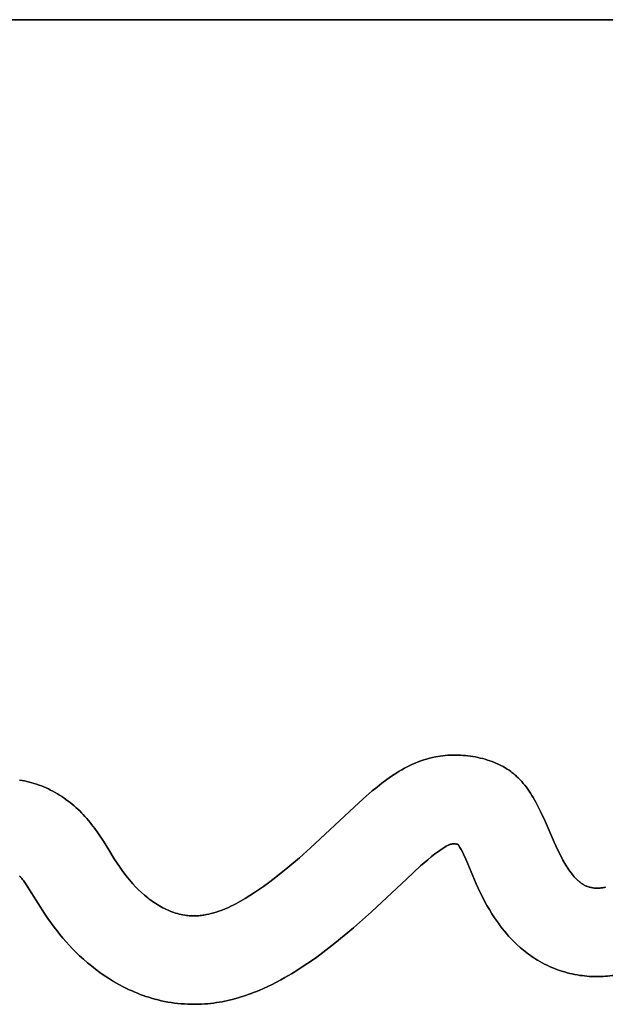
# Model space of a CAD drawing. Units: millimetres. Extents: x -1014 to 1014, y -180 to 0.
# Drawn here: x -199 to -179, y -68 to -35 of the extents above; entities that cross this region are included whole.
import ezdxf

# ---------------------------------------------------------------- set-up
doc = ezdxf.new("R2010")
doc.units = ezdxf.units.MM
doc.layers.add('Calque 01', color=7, linetype='Continuous', true_color=0x000000)

# ---------------------------------------------------------------- blocks, each defined once
blk = doc.blocks.new('Tole-centrale-01')
at = {"layer": 'Calque 01'}
for points in [[(-187.69, 28.287), (-187.386, 28.564), (-187.074, 28.835), (-186.915, 28.966), (-186.752, 29.094), (-186.587, 29.217), (-186.419, 29.335), (-186.333, 29.391), (-186.247, 29.446), (-186.16, 29.5), (-186.072, 29.551), (-185.983, 29.6), (-185.893, 29.648), (-185.802, 29.693), (-185.71, 29.736), (-185.617, 29.776), (-185.523, 29.815), (-185.427, 29.85), (-185.331, 29.883), (-185.233, 29.913), (-185.134, 29.941), (-185.035, 29.965), (-184.933, 29.987)], [(-187.69, 28.287), (-187.386, 28.564), (-187.074, 28.835), (-186.915, 28.966), (-186.752, 29.094), (-186.587, 29.217), (-186.419, 29.335), (-186.333, 29.391), (-186.247, 29.446), (-186.16, 29.5), (-186.072, 29.551), (-185.983, 29.6), (-185.893, 29.648), (-185.802, 29.693), (-185.71, 29.736), (-185.617, 29.776), (-185.523, 29.815), (-185.427, 29.85), (-185.331, 29.883), (-185.233, 29.913), (-185.134, 29.941), (-185.035, 29.965), (-184.933, 29.987)], [(-184.933, 29.987), (-185.035, 29.965), (-185.134, 29.941), (-185.233, 29.913), (-185.331, 29.883), (-185.427, 29.85), (-185.523, 29.815), (-185.617, 29.776), (-185.71, 29.736), (-185.802, 29.693), (-185.893, 29.648), (-185.983, 29.6), (-186.072, 29.551), (-186.16, 29.5), (-186.247, 29.446), (-186.333, 29.391), (-186.419, 29.335), (-186.587, 29.217), (-186.752, 29.094), (-186.915, 28.966), (-187.074, 28.835), (-187.386, 28.564), (-187.69, 28.287)], [(-184.933, 29.987), (-184.851, 30.002), (-184.768, 30.015), (-184.684, 30.025), (-184.599, 30.034), (-184.515, 30.041), (-184.429, 30.046), (-184.344, 30.049), (-184.258, 30.05), (-184.172, 30.049), (-184.087, 30.046), (-184.001, 30.04), (-183.915, 30.033), (-183.83, 30.024), (-183.745, 30.013), (-183.66, 30), (-183.576, 29.985), (-183.493, 29.969), (-183.41, 29.95), (-183.328, 29.929), (-183.247, 29.906), (-183.166, 29.882), (-183.087, 29.855), (-183.009, 29.827), (-182.932, 29.797), (-182.857, 29.765), (-182.783, 29.731), (-182.71, 29.695), (-182.639, 29.657), (-182.57, 29.617), (-182.503, 29.576), (-182.437, 29.532), (-182.373, 29.487)], [(-184.933, 29.987), (-184.851, 30.002), (-184.768, 30.015), (-184.684, 30.025), (-184.599, 30.034), (-184.515, 30.041), (-184.429, 30.046), (-184.344, 30.049), (-184.258, 30.05), (-184.172, 30.049), (-184.087, 30.046), (-184.001, 30.04), (-183.915, 30.033), (-183.83, 30.024), (-183.745, 30.013), (-183.66, 30), (-183.576, 29.985), (-183.493, 29.969), (-183.41, 29.95), (-183.328, 29.929), (-183.247, 29.906), (-183.166, 29.882), (-183.087, 29.855), (-183.009, 29.827), (-182.932, 29.797), (-182.857, 29.765), (-182.783, 29.731), (-182.71, 29.695), (-182.639, 29.657), (-182.57, 29.617), (-182.503, 29.576), (-182.437, 29.532), (-182.373, 29.487)], [(-182.373, 29.487), (-182.437, 29.532), (-182.503, 29.576), (-182.57, 29.617), (-182.639, 29.657), (-182.71, 29.695), (-182.783, 29.731), (-182.857, 29.765), (-182.932, 29.797), (-183.009, 29.827), (-183.087, 29.855), (-183.166, 29.882), (-183.247, 29.906), (-183.328, 29.929), (-183.41, 29.95), (-183.493, 29.969), (-183.576, 29.985), (-183.66, 30), (-183.745, 30.013), (-183.83, 30.024), (-183.915, 30.033), (-184.001, 30.04), (-184.087, 30.046), (-184.172, 30.049), (-184.258, 30.05), (-184.344, 30.049), (-184.429, 30.046), (-184.515, 30.041), (-184.599, 30.034), (-184.684, 30.025), (-184.768, 30.015), (-184.851, 30.002), (-184.933, 29.987)], [(-182.373, 29.487), (-182.34, 29.462), (-182.307, 29.436), (-182.274, 29.41), (-182.243, 29.383), (-182.211, 29.356), (-182.181, 29.328), (-182.121, 29.272), (-182.063, 29.213), (-182.007, 29.152), (-181.952, 29.09), (-181.9, 29.025), (-181.849, 28.959), (-181.799, 28.892), (-181.751, 28.823), (-181.705, 28.752), (-181.659, 28.68), (-181.615, 28.606), (-181.529, 28.454), (-181.447, 28.298), (-181.367, 28.137), (-181.212, 27.802), (-180.901, 27.095)], [(-182.373, 29.487), (-182.34, 29.462), (-182.307, 29.436), (-182.274, 29.41), (-182.243, 29.383), (-182.211, 29.356), (-182.181, 29.328), (-182.121, 29.272), (-182.063, 29.213), (-182.007, 29.152), (-181.952, 29.09), (-181.9, 29.025), (-181.849, 28.959), (-181.799, 28.892), (-181.751, 28.823), (-181.705, 28.752), (-181.659, 28.68), (-181.615, 28.606), (-181.529, 28.454), (-181.447, 28.298), (-181.367, 28.137), (-181.212, 27.802), (-180.901, 27.095)], [(-180.901, 27.095), (-181.212, 27.802), (-181.367, 28.137), (-181.447, 28.298), (-181.529, 28.454), (-181.615, 28.606), (-181.659, 28.68), (-181.705, 28.752), (-181.751, 28.823), (-181.799, 28.892), (-181.849, 28.959), (-181.9, 29.025), (-181.952, 29.09), (-182.007, 29.152), (-182.063, 29.213), (-182.121, 29.272), (-182.181, 29.328), (-182.211, 29.356), (-182.243, 29.383), (-182.274, 29.41), (-182.307, 29.436), (-182.34, 29.462), (-182.373, 29.487)], [(-199.04, 29.199), (-198.956, 29.187), (-198.873, 29.172), (-198.791, 29.155), (-198.708, 29.135), (-198.626, 29.113), (-198.544, 29.089), (-198.463, 29.063), (-198.382, 29.034), (-198.302, 29.004), (-198.222, 28.971), (-198.143, 28.936), (-198.065, 28.9), (-197.987, 28.861), (-197.91, 28.821), (-197.834, 28.778), (-197.759, 28.734), (-197.685, 28.689), (-197.611, 28.642), (-197.539, 28.593), (-197.468, 28.543), (-197.397, 28.491), (-197.328, 28.438), (-197.261, 28.383), (-197.194, 28.327), (-197.129, 28.27), (-197.065, 28.212), (-197.002, 28.153), (-196.941, 28.092), (-196.881, 28.031), (-196.823, 27.968)], [(-199.04, 29.199), (-198.956, 29.187), (-198.873, 29.172), (-198.791, 29.155), (-198.708, 29.135), (-198.626, 29.113), (-198.544, 29.089), (-198.463, 29.063), (-198.382, 29.034), (-198.302, 29.004), (-198.222, 28.971), (-198.143, 28.936), (-198.065, 28.9), (-197.987, 28.861), (-197.91, 28.821), (-197.834, 28.778), (-197.759, 28.734), (-197.685, 28.689), (-197.611, 28.642), (-197.539, 28.593), (-197.468, 28.543), (-197.397, 28.491), (-197.328, 28.438), (-197.261, 28.383), (-197.194, 28.327), (-197.129, 28.27), (-197.065, 28.212), (-197.002, 28.153), (-196.941, 28.092), (-196.881, 28.031), (-196.823, 27.968)], [(-196.823, 27.968), (-196.881, 28.031), (-196.941, 28.092), (-197.002, 28.153), (-197.065, 28.212), (-197.129, 28.27), (-197.194, 28.327), (-197.261, 28.383), (-197.328, 28.438), (-197.397, 28.491), (-197.468, 28.543), (-197.539, 28.593), (-197.611, 28.642), (-197.685, 28.689), (-197.759, 28.734), (-197.834, 28.778), (-197.91, 28.821), (-197.987, 28.861), (-198.065, 28.9), (-198.143, 28.936), (-198.222, 28.971), (-198.302, 29.004), (-198.382, 29.034), (-198.463, 29.063), (-198.544, 29.089), (-198.626, 29.113), (-198.708, 29.135), (-198.791, 29.155), (-198.873, 29.172), (-198.956, 29.187), (-199.04, 29.199)], [(-190.771, 25.594), (-190.555, 25.752), (-190.345, 25.911), (-189.939, 26.236), (-189.55, 26.567), (-189.172, 26.903), (-187.69, 28.287)], [(-190.771, 25.594), (-190.555, 25.752), (-190.345, 25.911), (-189.939, 26.236), (-189.55, 26.567), (-189.172, 26.903), (-187.69, 28.287)], [(-187.69, 28.287), (-189.172, 26.903), (-189.55, 26.567), (-189.939, 26.236), (-190.345, 25.911), (-190.555, 25.752), (-190.771, 25.594)], [(-196.823, 27.968), (-196.764, 27.902), (-196.707, 27.835), (-196.651, 27.767), (-196.597, 27.698), (-196.492, 27.558), (-196.391, 27.415), (-196.199, 27.124), (-196.014, 26.829), (-195.828, 26.533), (-195.634, 26.24), (-195.533, 26.096), (-195.426, 25.954), (-195.371, 25.884), (-195.315, 25.815), (-195.257, 25.746), (-195.197, 25.679)], [(-196.823, 27.968), (-196.764, 27.902), (-196.707, 27.835), (-196.651, 27.767), (-196.597, 27.698), (-196.492, 27.558), (-196.391, 27.415), (-196.199, 27.124), (-196.014, 26.829), (-195.828, 26.533), (-195.634, 26.24), (-195.533, 26.096), (-195.426, 25.954), (-195.371, 25.884), (-195.315, 25.815), (-195.257, 25.746), (-195.197, 25.679)], [(-195.197, 25.679), (-195.257, 25.746), (-195.315, 25.815), (-195.371, 25.884), (-195.426, 25.954), (-195.533, 26.096), (-195.634, 26.24), (-195.828, 26.533), (-196.014, 26.829), (-196.199, 27.124), (-196.391, 27.415), (-196.492, 27.558), (-196.597, 27.698), (-196.651, 27.767), (-196.707, 27.835), (-196.764, 27.902), (-196.823, 27.968)], [(-180.901, 27.095), (-180.788, 26.849), (-180.668, 26.606), (-180.606, 26.488), (-180.542, 26.373), (-180.475, 26.262), (-180.441, 26.208), (-180.406, 26.156), (-180.37, 26.105), (-180.334, 26.055), (-180.297, 26.008), (-180.259, 25.962), (-180.221, 25.917), (-180.182, 25.875), (-180.162, 25.854), (-180.142, 25.835), (-180.122, 25.815), (-180.101, 25.796), (-180.081, 25.778), (-180.06, 25.76), (-180.039, 25.743), (-180.018, 25.727), (-179.996, 25.711), (-179.974, 25.695), (-179.952, 25.681), (-179.93, 25.667), (-179.908, 25.653), (-179.885, 25.641), (-179.862, 25.629), (-179.839, 25.617), (-179.816, 25.607), (-179.793, 25.597), (-179.769, 25.588), (-179.745, 25.579)], [(-180.901, 27.095), (-180.788, 26.849), (-180.668, 26.606), (-180.606, 26.488), (-180.542, 26.373), (-180.475, 26.262), (-180.441, 26.208), (-180.406, 26.156), (-180.37, 26.105), (-180.334, 26.055), (-180.297, 26.008), (-180.259, 25.962), (-180.221, 25.917), (-180.182, 25.875), (-180.162, 25.854), (-180.142, 25.835), (-180.122, 25.815), (-180.101, 25.796), (-180.081, 25.778), (-180.06, 25.76), (-180.039, 25.743), (-180.018, 25.727), (-179.996, 25.711), (-179.974, 25.695), (-179.952, 25.681), (-179.93, 25.667), (-179.908, 25.653), (-179.885, 25.641), (-179.862, 25.629), (-179.839, 25.617), (-179.816, 25.607), (-179.793, 25.597), (-179.769, 25.588), (-179.745, 25.579)], [(-179.745, 25.579), (-179.769, 25.588), (-179.793, 25.597), (-179.816, 25.607), (-179.839, 25.617), (-179.862, 25.629), (-179.885, 25.641), (-179.908, 25.653), (-179.93, 25.667), (-179.952, 25.681), (-179.974, 25.695), (-179.996, 25.711), (-180.018, 25.727), (-180.039, 25.743), (-180.06, 25.76), (-180.081, 25.778), (-180.101, 25.796), (-180.122, 25.815), (-180.142, 25.835), (-180.162, 25.854), (-180.182, 25.875), (-180.221, 25.917), (-180.259, 25.962), (-180.297, 26.008), (-180.334, 26.055), (-180.37, 26.105), (-180.406, 26.156), (-180.441, 26.208), (-180.475, 26.262), (-180.542, 26.373), (-180.606, 26.488), (-180.668, 26.606), (-180.788, 26.849), (-180.901, 27.095)], [(-184.618, 26.926), (-184.703, 26.872), (-184.786, 26.816), (-184.868, 26.757), (-184.948, 26.697)], [(-184.618, 26.926), (-184.703, 26.872), (-184.786, 26.816), (-184.868, 26.757), (-184.948, 26.697)], [(-184.948, 26.697), (-184.868, 26.757), (-184.786, 26.816), (-184.703, 26.872), (-184.618, 26.926)], [(-184.429, 27.019), (-184.441, 27.015), (-184.453, 27.011), (-184.464, 27.007), (-184.476, 27.002), (-184.488, 26.997), (-184.499, 26.991), (-184.523, 26.98), (-184.547, 26.967), (-184.571, 26.954), (-184.618, 26.926)], [(-184.429, 27.019), (-184.441, 27.015), (-184.453, 27.011), (-184.464, 27.007), (-184.476, 27.002), (-184.488, 26.997), (-184.499, 26.991), (-184.523, 26.98), (-184.547, 26.967), (-184.571, 26.954), (-184.618, 26.926)], [(-184.618, 26.926), (-184.571, 26.954), (-184.547, 26.967), (-184.523, 26.98), (-184.499, 26.991), (-184.488, 26.997), (-184.476, 27.002), (-184.464, 27.007), (-184.453, 27.011), (-184.441, 27.015), (-184.429, 27.019)], [(-184.361, 27.034), (-184.377, 27.032), (-184.394, 27.028), (-184.402, 27.026), (-184.411, 27.024), (-184.42, 27.022), (-184.429, 27.019)], [(-184.361, 27.034), (-184.377, 27.032), (-184.394, 27.028), (-184.402, 27.026), (-184.411, 27.024), (-184.42, 27.022), (-184.429, 27.019)], [(-184.429, 27.019), (-184.42, 27.022), (-184.411, 27.024), (-184.402, 27.026), (-184.394, 27.028), (-184.377, 27.032), (-184.361, 27.034)], [(-184.228, 27.034), (-184.278, 27.037), (-184.297, 27.038), (-184.312, 27.038), (-184.319, 27.038), (-184.326, 27.038), (-184.332, 27.038), (-184.338, 27.037), (-184.344, 27.037), (-184.35, 27.036), (-184.361, 27.034)], [(-184.228, 27.034), (-184.278, 27.037), (-184.297, 27.038), (-184.312, 27.038), (-184.319, 27.038), (-184.326, 27.038), (-184.332, 27.038), (-184.338, 27.037), (-184.344, 27.037), (-184.35, 27.036), (-184.361, 27.034)], [(-184.361, 27.034), (-184.35, 27.036), (-184.344, 27.037), (-184.338, 27.037), (-184.332, 27.038), (-184.326, 27.038), (-184.319, 27.038), (-184.312, 27.038), (-184.297, 27.038), (-184.278, 27.037), (-184.228, 27.034)], [(-184.149, 26.993), (-184.15, 26.996), (-184.151, 26.997), (-184.152, 26.998), (-184.153, 26.999), (-184.154, 27), (-184.155, 27.001), (-184.155, 27.002), (-184.156, 27.003), (-184.156, 27.003), (-184.157, 27.004), (-184.157, 27.004), (-184.158, 27.005), (-184.158, 27.005), (-184.159, 27.006), (-184.16, 27.007), (-184.161, 27.007), (-184.161, 27.008), (-184.162, 27.008), (-184.163, 27.009), (-184.164, 27.01), (-184.165, 27.011), (-184.167, 27.012), (-184.17, 27.013), (-184.172, 27.015), (-184.174, 27.016), (-184.177, 27.017), (-184.18, 27.018), (-184.183, 27.02), (-184.186, 27.021), (-184.19, 27.022), (-184.198, 27.025), (-184.207, 27.028), (-184.217, 27.031), (-184.228, 27.034)], [(-184.149, 26.993), (-184.15, 26.996), (-184.151, 26.997), (-184.152, 26.998), (-184.153, 26.999), (-184.154, 27), (-184.155, 27.001), (-184.155, 27.002), (-184.156, 27.003), (-184.156, 27.003), (-184.157, 27.004), (-184.157, 27.004), (-184.158, 27.005), (-184.158, 27.005), (-184.159, 27.006), (-184.16, 27.007), (-184.161, 27.007), (-184.161, 27.008), (-184.162, 27.008), (-184.163, 27.009), (-184.164, 27.01), (-184.165, 27.011), (-184.167, 27.012), (-184.17, 27.013), (-184.172, 27.015), (-184.174, 27.016), (-184.177, 27.017), (-184.18, 27.018), (-184.183, 27.02), (-184.186, 27.021), (-184.19, 27.022), (-184.198, 27.025), (-184.207, 27.028), (-184.217, 27.031), (-184.228, 27.034)], [(-184.228, 27.034), (-184.217, 27.031), (-184.207, 27.028), (-184.198, 27.025), (-184.19, 27.022), (-184.186, 27.021), (-184.183, 27.02), (-184.18, 27.018), (-184.177, 27.017), (-184.174, 27.016), (-184.172, 27.015), (-184.17, 27.013), (-184.167, 27.012), (-184.165, 27.011), (-184.164, 27.01), (-184.163, 27.009), (-184.162, 27.008), (-184.161, 27.008), (-184.161, 27.007), (-184.16, 27.007), (-184.159, 27.006), (-184.158, 27.005), (-184.158, 27.005), (-184.157, 27.004), (-184.157, 27.004), (-184.156, 27.003), (-184.156, 27.003), (-184.155, 27.002), (-184.155, 27.001), (-184.154, 27), (-184.153, 26.999), (-184.152, 26.998), (-184.151, 26.997), (-184.15, 26.996), (-184.149, 26.993)], [(-183.553, 25.68), (-183.83, 26.355), (-183.902, 26.52), (-183.978, 26.682), (-184.018, 26.762), (-184.06, 26.841), (-184.103, 26.918), (-184.149, 26.993)], [(-183.553, 25.68), (-183.83, 26.355), (-183.902, 26.52), (-183.978, 26.682), (-184.018, 26.762), (-184.06, 26.841), (-184.103, 26.918), (-184.149, 26.993)], [(-184.149, 26.993), (-184.103, 26.918), (-184.06, 26.841), (-184.018, 26.762), (-183.978, 26.682), (-183.902, 26.52), (-183.83, 26.355), (-183.553, 25.68)], [(-184.948, 26.697), (-185.073, 26.599), (-185.195, 26.498), (-185.435, 26.288), (-185.901, 25.854)], [(-184.948, 26.697), (-185.073, 26.599), (-185.195, 26.498), (-185.435, 26.288), (-185.901, 25.854)], [(-185.901, 25.854), (-185.435, 26.288), (-185.195, 26.498), (-185.073, 26.599), (-184.948, 26.697)], [(-179.745, 25.579), (-179.718, 25.571), (-179.691, 25.563), (-179.664, 25.557), (-179.636, 25.551), (-179.608, 25.546), (-179.58, 25.542), (-179.552, 25.539), (-179.524, 25.536), (-179.495, 25.535), (-179.466, 25.534), (-179.436, 25.534), (-179.407, 25.534), (-179.377, 25.536), (-179.347, 25.538), (-179.317, 25.541), (-179.287, 25.545), (-179.257, 25.549), (-179.226, 25.554), (-179.195, 25.56), (-179.165, 25.566)], [(-179.745, 25.579), (-179.718, 25.571), (-179.691, 25.563), (-179.664, 25.557), (-179.636, 25.551), (-179.608, 25.546), (-179.58, 25.542), (-179.552, 25.539), (-179.524, 25.536), (-179.495, 25.535), (-179.466, 25.534), (-179.436, 25.534), (-179.407, 25.534), (-179.377, 25.536), (-179.347, 25.538), (-179.317, 25.541), (-179.287, 25.545), (-179.257, 25.549), (-179.226, 25.554), (-179.195, 25.56), (-179.165, 25.566)], [(-179.165, 25.566), (-179.195, 25.56), (-179.226, 25.554), (-179.257, 25.549), (-179.287, 25.545), (-179.317, 25.541), (-179.347, 25.538), (-179.377, 25.536), (-179.407, 25.534), (-179.436, 25.534), (-179.466, 25.534), (-179.495, 25.535), (-179.524, 25.536), (-179.552, 25.539), (-179.58, 25.542), (-179.608, 25.546), (-179.636, 25.551), (-179.664, 25.557), (-179.691, 25.563), (-179.718, 25.571), (-179.745, 25.579)], [(-198.845, 25.689), (-198.89, 25.757), (-198.913, 25.791), (-198.937, 25.824), (-198.962, 25.857), (-198.988, 25.889), (-199.002, 25.905), (-199.016, 25.921), (-199.03, 25.936), (-199.045, 25.952)], [(-198.845, 25.689), (-198.89, 25.757), (-198.913, 25.791), (-198.937, 25.824), (-198.962, 25.857), (-198.988, 25.889), (-199.002, 25.905), (-199.016, 25.921), (-199.03, 25.936), (-199.045, 25.952)], [(-199.045, 25.952), (-199.03, 25.936), (-199.016, 25.921), (-199.002, 25.905), (-198.988, 25.889), (-198.962, 25.857), (-198.937, 25.824), (-198.913, 25.791), (-198.89, 25.757), (-198.845, 25.689)], [(-185.901, 25.854), (-187.101, 24.733), (-187.715, 24.19), (-188.028, 23.925), (-188.347, 23.666)], [(-185.901, 25.854), (-187.101, 24.733), (-187.715, 24.19), (-188.028, 23.925), (-188.347, 23.666)], [(-188.347, 23.666), (-188.028, 23.925), (-187.715, 24.19), (-187.101, 24.733), (-185.901, 25.854)], [(-197.963, 24.338), (-198.08, 24.503), (-198.193, 24.671), (-198.413, 25.01), (-198.845, 25.689)], [(-197.963, 24.338), (-198.08, 24.503), (-198.193, 24.671), (-198.413, 25.01), (-198.845, 25.689)], [(-198.845, 25.689), (-198.413, 25.01), (-198.193, 24.671), (-198.08, 24.503), (-197.963, 24.338)], [(-195.197, 25.679), (-195.104, 25.579), (-195.006, 25.481), (-194.906, 25.387), (-194.802, 25.295), (-194.748, 25.251), (-194.694, 25.208), (-194.64, 25.165), (-194.584, 25.124), (-194.528, 25.084), (-194.471, 25.045), (-194.414, 25.008), (-194.356, 24.971), (-194.298, 24.936), (-194.239, 24.903), (-194.179, 24.87), (-194.119, 24.84), (-194.059, 24.811), (-193.998, 24.783), (-193.937, 24.757), (-193.875, 24.733), (-193.813, 24.71), (-193.751, 24.69), (-193.688, 24.671), (-193.626, 24.654), (-193.563, 24.639), (-193.5, 24.626), (-193.437, 24.615), (-193.373, 24.606)], [(-195.197, 25.679), (-195.104, 25.579), (-195.006, 25.481), (-194.906, 25.387), (-194.802, 25.295), (-194.748, 25.251), (-194.694, 25.208), (-194.64, 25.165), (-194.584, 25.124), (-194.528, 25.084), (-194.471, 25.045), (-194.414, 25.008), (-194.356, 24.971), (-194.298, 24.936), (-194.239, 24.903), (-194.179, 24.87), (-194.119, 24.84), (-194.059, 24.811), (-193.998, 24.783), (-193.937, 24.757), (-193.875, 24.733), (-193.813, 24.71), (-193.751, 24.69), (-193.688, 24.671), (-193.626, 24.654), (-193.563, 24.639), (-193.5, 24.626), (-193.437, 24.615), (-193.373, 24.606)], [(-193.373, 24.606), (-193.437, 24.615), (-193.5, 24.626), (-193.563, 24.639), (-193.626, 24.654), (-193.688, 24.671), (-193.751, 24.69), (-193.813, 24.71), (-193.875, 24.733), (-193.937, 24.757), (-193.998, 24.783), (-194.059, 24.811), (-194.119, 24.84), (-194.179, 24.87), (-194.239, 24.903), (-194.298, 24.936), (-194.356, 24.971), (-194.414, 25.008), (-194.471, 25.045), (-194.528, 25.084), (-194.584, 25.124), (-194.64, 25.165), (-194.694, 25.208), (-194.748, 25.251), (-194.802, 25.295), (-194.906, 25.387), (-195.006, 25.481), (-195.104, 25.579), (-195.197, 25.679)], [(-193.373, 24.606), (-193.331, 24.602), (-193.29, 24.598), (-193.248, 24.595), (-193.206, 24.593), (-193.164, 24.592), (-193.122, 24.592), (-193.08, 24.593), (-193.039, 24.594), (-192.997, 24.597), (-192.955, 24.6), (-192.913, 24.604), (-192.871, 24.608), (-192.829, 24.614), (-192.787, 24.62), (-192.703, 24.635), (-192.619, 24.653), (-192.536, 24.673), (-192.452, 24.696), (-192.368, 24.721), (-192.285, 24.749), (-192.202, 24.779), (-192.119, 24.812), (-192.037, 24.846), (-191.954, 24.883), (-191.872, 24.921), (-191.791, 24.961), (-191.709, 25.003), (-191.548, 25.091), (-191.388, 25.185), (-191.23, 25.283), (-191.075, 25.384), (-190.771, 25.594)], [(-193.373, 24.606), (-193.331, 24.602), (-193.29, 24.598), (-193.248, 24.595), (-193.206, 24.593), (-193.164, 24.592), (-193.122, 24.592), (-193.08, 24.593), (-193.039, 24.594), (-192.997, 24.597), (-192.955, 24.6), (-192.913, 24.604), (-192.871, 24.608), (-192.829, 24.614), (-192.787, 24.62), (-192.703, 24.635), (-192.619, 24.653), (-192.536, 24.673), (-192.452, 24.696), (-192.368, 24.721), (-192.285, 24.749), (-192.202, 24.779), (-192.119, 24.812), (-192.037, 24.846), (-191.954, 24.883), (-191.872, 24.921), (-191.791, 24.961), (-191.709, 25.003), (-191.548, 25.091), (-191.388, 25.185), (-191.23, 25.283), (-191.075, 25.384), (-190.771, 25.594)], [(-190.771, 25.594), (-191.075, 25.384), (-191.23, 25.283), (-191.388, 25.185), (-191.548, 25.091), (-191.709, 25.003), (-191.791, 24.961), (-191.872, 24.921), (-191.954, 24.883), (-192.037, 24.846), (-192.119, 24.812), (-192.202, 24.779), (-192.285, 24.749), (-192.368, 24.721), (-192.452, 24.696), (-192.536, 24.673), (-192.619, 24.653), (-192.703, 24.635), (-192.787, 24.62), (-192.829, 24.614), (-192.871, 24.608), (-192.913, 24.604), (-192.955, 24.6), (-192.997, 24.597), (-193.039, 24.594), (-193.08, 24.593), (-193.122, 24.592), (-193.164, 24.592), (-193.206, 24.593), (-193.248, 24.595), (-193.29, 24.598), (-193.331, 24.602), (-193.373, 24.606)], [(-182.927, 24.529), (-183.017, 24.667), (-183.103, 24.806), (-183.186, 24.947), (-183.266, 25.09), (-183.342, 25.235), (-183.416, 25.382), (-183.486, 25.53), (-183.553, 25.68)], [(-182.927, 24.529), (-183.017, 24.667), (-183.103, 24.806), (-183.186, 24.947), (-183.266, 25.09), (-183.342, 25.235), (-183.416, 25.382), (-183.486, 25.53), (-183.553, 25.68)], [(-183.553, 25.68), (-183.486, 25.53), (-183.416, 25.382), (-183.342, 25.235), (-183.266, 25.09), (-183.186, 24.947), (-183.103, 24.806), (-183.017, 24.667), (-182.927, 24.529)], [(-182.373, 23.826), (-182.449, 23.909), (-182.523, 23.993), (-182.595, 24.079), (-182.665, 24.166), (-182.733, 24.255), (-182.799, 24.345), (-182.864, 24.437), (-182.927, 24.529)], [(-182.373, 23.826), (-182.449, 23.909), (-182.523, 23.993), (-182.595, 24.079), (-182.665, 24.166), (-182.733, 24.255), (-182.799, 24.345), (-182.864, 24.437), (-182.927, 24.529)], [(-182.927, 24.529), (-182.864, 24.437), (-182.799, 24.345), (-182.733, 24.255), (-182.665, 24.166), (-182.595, 24.079), (-182.523, 23.993), (-182.449, 23.909), (-182.373, 23.826)], [(-197.135, 23.367), (-197.247, 23.48), (-197.357, 23.596), (-197.464, 23.714), (-197.569, 23.835), (-197.671, 23.958), (-197.771, 24.082), (-197.868, 24.209), (-197.963, 24.338)], [(-197.135, 23.367), (-197.247, 23.48), (-197.357, 23.596), (-197.464, 23.714), (-197.569, 23.835), (-197.671, 23.958), (-197.771, 24.082), (-197.868, 24.209), (-197.963, 24.338)], [(-197.963, 24.338), (-197.868, 24.209), (-197.771, 24.082), (-197.671, 23.958), (-197.569, 23.835), (-197.464, 23.714), (-197.357, 23.596), (-197.247, 23.48), (-197.135, 23.367)], [(-181.466, 23.09), (-181.529, 23.128), (-181.591, 23.167), (-181.652, 23.208), (-181.712, 23.25), (-181.772, 23.292), (-181.83, 23.336), (-181.946, 23.427), (-182.058, 23.521), (-182.166, 23.619), (-182.272, 23.721), (-182.373, 23.826)], [(-181.466, 23.09), (-181.529, 23.128), (-181.591, 23.167), (-181.652, 23.208), (-181.712, 23.25), (-181.772, 23.292), (-181.83, 23.336), (-181.946, 23.427), (-182.058, 23.521), (-182.166, 23.619), (-182.272, 23.721), (-182.373, 23.826)], [(-182.373, 23.826), (-182.272, 23.721), (-182.166, 23.619), (-182.058, 23.521), (-181.946, 23.427), (-181.83, 23.336), (-181.772, 23.292), (-181.712, 23.25), (-181.652, 23.208), (-181.591, 23.167), (-181.529, 23.128), (-181.466, 23.09)], [(-188.347, 23.666), (-188.753, 23.351), (-188.96, 23.198), (-189.169, 23.049), (-189.382, 22.905), (-189.597, 22.764), (-189.815, 22.629), (-190.037, 22.499)], [(-188.347, 23.666), (-188.753, 23.351), (-188.96, 23.198), (-189.169, 23.049), (-189.382, 22.905), (-189.597, 22.764), (-189.815, 22.629), (-190.037, 22.499)], [(-190.037, 22.499), (-189.815, 22.629), (-189.597, 22.764), (-189.382, 22.905), (-189.169, 23.049), (-188.96, 23.198), (-188.753, 23.351), (-188.347, 23.666)], [(-196.024, 22.476), (-196.173, 22.575), (-196.32, 22.677), (-196.463, 22.783), (-196.603, 22.893), (-196.741, 23.006), (-196.875, 23.123), (-197.007, 23.243), (-197.135, 23.367)], [(-196.024, 22.476), (-196.173, 22.575), (-196.32, 22.677), (-196.463, 22.783), (-196.603, 22.893), (-196.741, 23.006), (-196.875, 23.123), (-197.007, 23.243), (-197.135, 23.367)], [(-197.135, 23.367), (-197.007, 23.243), (-196.875, 23.123), (-196.741, 23.006), (-196.603, 22.893), (-196.463, 22.783), (-196.32, 22.677), (-196.173, 22.575), (-196.024, 22.476)], [(-180.111, 22.588), (-180.2, 22.604), (-180.289, 22.623), (-180.377, 22.643), (-180.465, 22.666), (-180.553, 22.69), (-180.64, 22.717), (-180.726, 22.745), (-180.812, 22.776), (-180.897, 22.809), (-180.981, 22.843), (-181.064, 22.879), (-181.146, 22.918), (-181.228, 22.958), (-181.308, 23), (-181.388, 23.044), (-181.466, 23.09)], [(-180.111, 22.588), (-180.2, 22.604), (-180.289, 22.623), (-180.377, 22.643), (-180.465, 22.666), (-180.553, 22.69), (-180.64, 22.717), (-180.726, 22.745), (-180.812, 22.776), (-180.897, 22.809), (-180.981, 22.843), (-181.064, 22.879), (-181.146, 22.918), (-181.228, 22.958), (-181.308, 23), (-181.388, 23.044), (-181.466, 23.09)], [(-181.466, 23.09), (-181.388, 23.044), (-181.308, 23), (-181.228, 22.958), (-181.146, 22.918), (-181.064, 22.879), (-180.981, 22.843), (-180.897, 22.809), (-180.812, 22.776), (-180.726, 22.745), (-180.64, 22.717), (-180.553, 22.69), (-180.465, 22.666), (-180.377, 22.643), (-180.289, 22.623), (-180.2, 22.604), (-180.111, 22.588)], [(-194.564, 21.801), (-194.661, 21.831), (-194.757, 21.862), (-194.852, 21.895), (-194.947, 21.93), (-195.04, 21.967), (-195.134, 22.005), (-195.226, 22.045), (-195.318, 22.087), (-195.499, 22.176), (-195.678, 22.27), (-195.853, 22.37), (-196.024, 22.476)], [(-194.564, 21.801), (-194.661, 21.831), (-194.757, 21.862), (-194.852, 21.895), (-194.947, 21.93), (-195.04, 21.967), (-195.134, 22.005), (-195.226, 22.045), (-195.318, 22.087), (-195.499, 22.176), (-195.678, 22.27), (-195.853, 22.37), (-196.024, 22.476)], [(-196.024, 22.476), (-195.853, 22.37), (-195.678, 22.27), (-195.499, 22.176), (-195.318, 22.087), (-195.226, 22.045), (-195.134, 22.005), (-195.04, 21.967), (-194.947, 21.93), (-194.852, 21.895), (-194.757, 21.862), (-194.661, 21.831), (-194.564, 21.801)], [(-190.037, 22.499), (-190.18, 22.42), (-190.324, 22.343), (-190.469, 22.269), (-190.616, 22.197), (-190.765, 22.129), (-190.915, 22.064), (-191.066, 22.002), (-191.219, 21.945)], [(-190.037, 22.499), (-190.18, 22.42), (-190.324, 22.343), (-190.469, 22.269), (-190.616, 22.197), (-190.765, 22.129), (-190.915, 22.064), (-191.066, 22.002), (-191.219, 21.945)], [(-191.219, 21.945), (-191.066, 22.002), (-190.915, 22.064), (-190.765, 22.129), (-190.616, 22.197), (-190.469, 22.269), (-190.324, 22.343), (-190.18, 22.42), (-190.037, 22.499)], [(-178.856, 22.576), (-178.934, 22.565), (-179.013, 22.556), (-179.091, 22.549), (-179.169, 22.543), (-179.248, 22.538), (-179.327, 22.535), (-179.405, 22.534), (-179.484, 22.534), (-179.563, 22.535), (-179.641, 22.538), (-179.72, 22.542), (-179.798, 22.548), (-179.877, 22.556), (-179.955, 22.565), (-180.033, 22.576), (-180.111, 22.588)], [(-178.856, 22.576), (-178.934, 22.565), (-179.013, 22.556), (-179.091, 22.549), (-179.169, 22.543), (-179.248, 22.538), (-179.327, 22.535), (-179.405, 22.534), (-179.484, 22.534), (-179.563, 22.535), (-179.641, 22.538), (-179.72, 22.542), (-179.798, 22.548), (-179.877, 22.556), (-179.955, 22.565), (-180.033, 22.576), (-180.111, 22.588)], [(-180.111, 22.588), (-180.033, 22.576), (-179.955, 22.565), (-179.877, 22.556), (-179.798, 22.548), (-179.72, 22.542), (-179.641, 22.538), (-179.563, 22.535), (-179.484, 22.534), (-179.405, 22.534), (-179.327, 22.535), (-179.248, 22.538), (-179.169, 22.543), (-179.091, 22.549), (-179.013, 22.556), (-178.934, 22.565), (-178.856, 22.576)], [(-192.758, 21.606), (-192.872, 21.599), (-192.986, 21.595), (-193.1, 21.593), (-193.214, 21.594), (-193.328, 21.598), (-193.442, 21.604), (-193.556, 21.612), (-193.67, 21.623), (-193.783, 21.637), (-193.896, 21.653), (-194.009, 21.671), (-194.121, 21.692), (-194.233, 21.716), (-194.344, 21.742), (-194.455, 21.77), (-194.564, 21.801)], [(-192.758, 21.606), (-192.872, 21.599), (-192.986, 21.595), (-193.1, 21.593), (-193.214, 21.594), (-193.328, 21.598), (-193.442, 21.604), (-193.556, 21.612), (-193.67, 21.623), (-193.783, 21.637), (-193.896, 21.653), (-194.009, 21.671), (-194.121, 21.692), (-194.233, 21.716), (-194.344, 21.742), (-194.455, 21.77), (-194.564, 21.801)], [(-194.564, 21.801), (-194.455, 21.77), (-194.344, 21.742), (-194.233, 21.716), (-194.121, 21.692), (-194.009, 21.671), (-193.896, 21.653), (-193.783, 21.637), (-193.67, 21.623), (-193.556, 21.612), (-193.442, 21.604), (-193.328, 21.598), (-193.214, 21.594), (-193.1, 21.593), (-192.986, 21.595), (-192.872, 21.599), (-192.758, 21.606)], [(-191.219, 21.945), (-191.405, 21.88), (-191.594, 21.821), (-191.784, 21.768), (-191.977, 21.722), (-192.073, 21.701), (-192.17, 21.682), (-192.268, 21.665), (-192.365, 21.649), (-192.463, 21.636), (-192.561, 21.624), (-192.66, 21.614), (-192.758, 21.606)], [(-191.219, 21.945), (-191.405, 21.88), (-191.594, 21.821), (-191.784, 21.768), (-191.977, 21.722), (-192.073, 21.701), (-192.17, 21.682), (-192.268, 21.665), (-192.365, 21.649), (-192.463, 21.636), (-192.561, 21.624), (-192.66, 21.614), (-192.758, 21.606)], [(-192.758, 21.606), (-192.66, 21.614), (-192.561, 21.624), (-192.463, 21.636), (-192.365, 21.649), (-192.268, 21.665), (-192.17, 21.682), (-192.073, 21.701), (-191.977, 21.722), (-191.784, 21.768), (-191.594, 21.821), (-191.405, 21.88), (-191.219, 21.945)]]:
    blk.add_lwpolyline(points, dxfattribs=at)
at = {"layer": 'Calque 01', "extrusion": (1, 0, 0)}
for points in [[(29.987, 0), (29.987, -3)], [(29.985, -3), (29.985, 0)], [(29.487, 0), (29.487, -3)], [(29.335, -3), (29.335, 0)], [(28.821, -3), (28.821, 0)], [(28.454, -3), (28.454, 0)], [(28.287, 0), (28.287, -3)], [(27.968, 0), (27.968, -3)], [(27.095, 0), (27.095, -3)], [(26.829, -3), (26.829, 0)], [(26.903, -3), (26.903, 0)], [(26.816, -3), (26.816, 0)], [(26.926, 0), (26.926, -3)], [(26.98, -3), (26.98, 0)], [(27.019, 0), (27.019, -3)], [(27.028, -3), (27.028, 0)], [(27.034, 0), (27.034, -3)], [(27.038, -3), (27.038, 0)], [(27.034, 0), (27.034, -3)], [(27.012, -3), (27.012, 0)], [(26.993, 0), (26.993, -3)], [(26.697, 0), (26.697, -3)], [(26.288, -3), (26.288, 0)], [(26.355, -3), (26.355, 0)], [(26.156, -3), (26.156, 0)], [(25.824, -3), (25.824, 0)], [(25.854, 0), (25.854, -3)], [(25.689, 0), (25.689, -3)], [(25.679, 0), (25.679, -3)], [(25.594, 0), (25.594, -3)], [(25.68, 0), (25.68, -3)], [(25.579, 0), (25.579, -3)], [(25.09, -3), (25.09, 0)], [(25.01, -3), (25.01, 0)], [(24.971, -3), (24.971, 0)], [(24.846, -3), (24.846, 0)], [(24.733, -3), (24.733, 0)], [(24.606, 0), (24.606, -3)], [(24.529, 0), (24.529, -3)], [(24.338, 0), (24.338, -3)], [(24.166, -3), (24.166, 0)], [(23.835, -3), (23.835, 0)], [(23.826, 0), (23.826, -3)], [(23.666, 0), (23.666, -3)], [(23.427, -3), (23.427, 0)], [(23.367, 0), (23.367, -3)], [(23.09, 0), (23.09, -3)], [(22.893, -3), (22.893, 0)], [(23.049, -3), (23.049, 0)], [(22.776, -3), (22.776, 0)], [(22.476, 0), (22.476, -3)], [(22.499, 0), (22.499, -3)], [(22.588, 0), (22.588, -3)], [(22.534, -3), (22.534, 0)], [(22.087, -3), (22.087, 0)], [(22.197, -3), (22.197, 0)], [(21.801, 0), (21.801, -3)], [(21.722, -3), (21.722, 0)], [(21.945, 0), (21.945, -3)], [(21.623, -3), (21.623, 0)], [(21.606, 0), (21.606, -3)]]:
    blk.add_lwpolyline(points, dxfattribs=at)
blk = doc.blocks.new('Planche haute-01')
at = {"layer": 'Calque 01'}
for points in [[(-515, -35), (515, -35)], [(515, -35), (-515, -35)], [(515, -35), (-515, -35)], [(-515, -35), (515, -35)], [(-515, -35), (515, -35)], [(-515, -35), (515, -35)]]:
    blk.add_lwpolyline(points, dxfattribs=at)
blk = doc.blocks.new('Module-01')
at = {"layer": 'Calque 01'}
for name, p in [('Planche haute-01', (0, 0)), ('Tole-centrale-01', (0, -90, 1.5))]:
    blk.add_blockref(name, p, dxfattribs=at)

msp = doc.modelspace()

# ---------------------------------------------------------------- block references
at = {"layer": 'Calque 01'}
msp.add_blockref('Module-01', (0, 0), dxfattribs=at)

doc.saveas('drawing.dxf')
